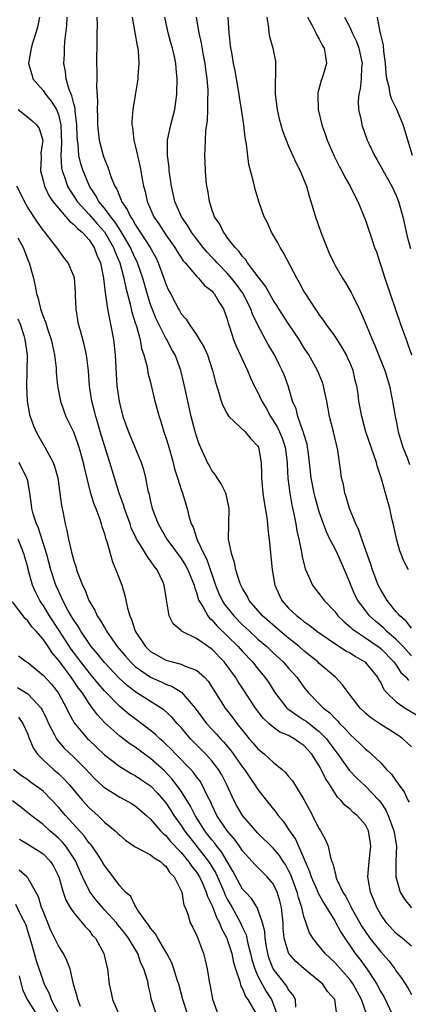
# Model space of a CAD drawing. Units: inches. Extents: x 2601000 to 2604000, y 1515000 to 1518000.
# Drawn here: x 2601956 to 2602007, y 1515146 to 1515275 of the extents above; entities that cross this region are included whole.
import ezdxf

# ---------------------------------------------------------------- set-up
doc = ezdxf.new("R2010")
doc.units = ezdxf.units.IN
doc.header["$MEASUREMENT"] = 0
doc.layers.add('LD26011515_2ft', color=101, linetype='Continuous')

msp = doc.modelspace()

# ---------------------------------------------------------------- linework, layer by layer
at = {"layer": 'LD26011515_2ft'}
for points, elevation in [([(2601958.54, 1515275), (2601958.29, 1515273.71), (2601958.08, 1515273), (2601957.64, 1515271.64), (2601957.47, 1515271), (2601957.12, 1515269), (2601957.53, 1515267.53), (2601957.69, 1515267), (2601959, 1515265.48), (2601959.32, 1515265), (2601960.08, 1515264.08), (2601960.74, 1515263), (2601961, 1515262.35), (2601961.33, 1515261), (2601961.41, 1515258.59), (2601961.31, 1515257), (2601961.4, 1515255.4), (2601961.5, 1515255), (2601961.8, 1515254.2), (2601962.19, 1515253), (2601962.48, 1515252.48), (2601963, 1515251.7), (2601963.43, 1515251), (2601965, 1515249.29), (2601966.07, 1515248.07), (2601967.03, 1515247.03), (2601968.19, 1515245), (2601968.38, 1515244.38), (2601968.99, 1515243), (2601969.54, 1515241), (2601969.77, 1515239.77), (2601970.36, 1515237.64), (2601970.59, 1515236.59), (2601971.06, 1515235.06), (2601971.13, 1515234.87), (2601971.64, 1515233), (2601971.84, 1515231.84), (2601972.15, 1515231), (2601972.55, 1515229.45), (2601972.67, 1515228.67), (2601973, 1515227.4), (2601973.58, 1515225), (2601974.12, 1515223), (2601974.34, 1515222.34), (2601974.75, 1515221), (2601975, 1515220.26), (2601975.29, 1515219.29), (2601975.94, 1515217), (2601976.15, 1515216.15), (2601976.53, 1515215), (2601977, 1515213.47), (2601977.18, 1515213), (2601977.76, 1515211), (2601977.98, 1515210.02), (2601978.29, 1515209), (2601978.55, 1515208.55), (2601979.1, 1515206.9), (2601980, 1515205), (2601980.34, 1515204.34), (2601981.48, 1515201), (2601981.92, 1515199.92), (2601982.34, 1515199), (2601982.59, 1515198.59), (2601983.84, 1515197), (2601985, 1515195.83), (2601985.44, 1515195.44), (2601985.9, 1515195), (2601987, 1515193.99), (2601988.16, 1515193), (2601989, 1515192.19), (2601990.3, 1515191), (2601991, 1515190.19), (2601992.06, 1515189), (2601993, 1515187.7), (2601993.56, 1515187), (2601995, 1515185.56), (2601995.54, 1515185), (2601996.37, 1515184.37), (2601997, 1515183.67), (2601997.35, 1515183.35), (2601997.65, 1515183), (2601998.34, 1515182.34), (2601999, 1515181.54), (2601999.62, 1515181), (2602000.34, 1515180.34), (2602001, 1515179.65), (2602001.38, 1515179.38), (2602001.8, 1515179), (2602003, 1515177.84), (2602003.77, 1515177), (2602004.4, 1515176.4), (2602005, 1515175.48), (2602005.22, 1515175.22), (2602005.35, 1515175), (2602006.06, 1515174.06), (2602006.55, 1515173), (2602006.72, 1515172.72)], 7938), ([(2602007, 1515179.92), (2602005.87, 1515181), (2602005.37, 1515181.37), (2602003, 1515182.87), (2602001.73, 1515183.73), (2602001, 1515184.35), (2602000.31, 1515185), (2601998.74, 1515187), (2601998.04, 1515188.04), (2601997.11, 1515189), (2601995, 1515190.81), (2601994.81, 1515191), (2601993.82, 1515191.82), (2601993, 1515192.47), (2601992.39, 1515193), (2601991, 1515194.1), (2601989.91, 1515195), (2601987.61, 1515197), (2601985.88, 1515199), (2601985.6, 1515199.6), (2601985, 1515200.56), (2601984.78, 1515201), (2601984.64, 1515201.36), (2601984.14, 1515203), (2601983.96, 1515203.96), (2601983.58, 1515205), (2601983.21, 1515206.79), (2601983.18, 1515207), (2601983.19, 1515209), (2601983.27, 1515211), (2601983.23, 1515211.23), (2601982.85, 1515212.85), (2601982.8, 1515213), (2601982.2, 1515214.2), (2601981.67, 1515215), (2601981.42, 1515215.42), (2601981, 1515215.96), (2601980.63, 1515216.63), (2601980.43, 1515217), (2601979.36, 1515219.36), (2601979, 1515220.41), (2601978.87, 1515220.87), (2601978.32, 1515223), (2601977.85, 1515225), (2601977.35, 1515227.35), (2601976.97, 1515229), (2601976.22, 1515231), (2601975.76, 1515231.76), (2601975.11, 1515233), (2601975, 1515233.18), (2601974.07, 1515235), (2601973.72, 1515235.72), (2601973.21, 1515237), (2601973, 1515237.59), (2601972.57, 1515239), (2601972.01, 1515241), (2601971.33, 1515243), (2601971.22, 1515243.22), (2601971, 1515243.63), (2601970.56, 1515244.56), (2601970.39, 1515245), (2601969.15, 1515247.15), (2601969, 1515247.35), (2601968.36, 1515248.36), (2601967.83, 1515249), (2601967, 1515250.14), (2601966.27, 1515251), (2601965.83, 1515251.83), (2601965.04, 1515253), (2601964.22, 1515255), (2601963.93, 1515255.93), (2601963.68, 1515257), (2601963.58, 1515258.42), (2601963.49, 1515259), (2601963.46, 1515259.46), (2601963.42, 1515261), (2601963.19, 1515262.81), (2601963.17, 1515263.17), (2601963, 1515263.74), (2601962.77, 1515264.77), (2601962.65, 1515265), (2601962.4, 1515265.6), (2601962.02, 1515267), (2601961.93, 1515267.93), (2601961.71, 1515269), (2601961.78, 1515270.22), (2601961.8, 1515271), (2601961.86, 1515271.86), (2601962.08, 1515273.92), (2601962.13, 1515275)], 7936), ([(2601966.01, 1515275), (2601966.04, 1515273.96), (2601966.03, 1515273), (2601965.99, 1515271.99), (2601966, 1515271), (2601965.98, 1515269.98), (2601965.98, 1515269), (2601966.02, 1515268.02), (2601966.01, 1515267), (2601965.95, 1515266.05), (2601966.09, 1515264.09), (2601966.04, 1515263), (2601966.09, 1515262.09), (2601966.1, 1515261), (2601966.18, 1515260.18), (2601966.33, 1515259), (2601966.83, 1515257), (2601967, 1515256.51), (2601967.46, 1515255.46), (2601967.89, 1515254.11), (2601968.35, 1515253), (2601968.61, 1515252.61), (2601969, 1515251.59), (2601969.19, 1515251.19), (2601969.24, 1515251), (2601969.98, 1515249.98), (2601970.38, 1515249), (2601970.65, 1515248.65), (2601971, 1515247.99), (2601971.41, 1515247.41), (2601971.65, 1515247), (2601972.95, 1515245), (2601973.69, 1515243.69), (2601974.01, 1515243), (2601974.74, 1515241), (2601975, 1515240.22), (2601975.38, 1515239.38), (2601975.6, 1515239), (2601976.24, 1515237.76), (2601976.64, 1515237), (2601976.78, 1515236.78), (2601977, 1515236.38), (2601977.66, 1515235.66), (2601978.03, 1515235), (2601979, 1515233.61), (2601979.98, 1515231.98), (2601980.41, 1515231), (2601981.09, 1515229), (2601981.47, 1515227.47), (2601981.92, 1515226.08), (2601982.23, 1515225), (2601982.43, 1515224.43), (2601983, 1515223.33), (2601983.12, 1515223.12), (2601983.23, 1515223), (2601985.32, 1515221), (2601986.08, 1515220.08), (2601987, 1515219.11), (2601987.06, 1515219), (2601987.42, 1515217), (2601987.47, 1515215.47), (2601987.46, 1515215), (2601987.51, 1515214.49), (2601987.66, 1515213), (2601987.82, 1515211.82), (2601988.17, 1515209.83), (2601988.24, 1515209), (2601988.27, 1515208.27), (2601988.45, 1515207), (2601988.84, 1515203), (2601989.21, 1515201), (2601989.76, 1515199.76), (2601990.13, 1515199), (2601991, 1515198.01), (2601992.05, 1515197), (2601992.6, 1515196.6), (2601993, 1515196.26), (2601993.76, 1515195.76), (2601994.69, 1515195), (2601997, 1515193.4), (2601997.65, 1515193), (2601998.47, 1515192.47), (2601999, 1515192.18), (2601999.71, 1515191.71), (2602000.94, 1515191), (2602002.57, 1515189), (2602002.71, 1515188.71), (2602003, 1515188.26), (2602003.41, 1515187.41), (2602003.77, 1515187), (2602005, 1515185.79), (2602006.17, 1515185), (2602007.95, 1515183.95)], 7934), ([(2601970.62, 1515275), (2601970.97, 1515273.03), (2601971.27, 1515271.27), (2601971.34, 1515271), (2601971.39, 1515270.61), (2601971.5, 1515269), (2601971.36, 1515267.36), (2601971.35, 1515267), (2601971.32, 1515266.68), (2601971, 1515264.86), (2601970.71, 1515263), (2601970.59, 1515261.41), (2601970.59, 1515261), (2601970.65, 1515260.65), (2601970.81, 1515259), (2601971, 1515258.28), (2601971.29, 1515257), (2601971.63, 1515255.63), (2601971.75, 1515255), (2601971.88, 1515254.12), (2601972.09, 1515253), (2601972.29, 1515252.29), (2601972.55, 1515251), (2601973.43, 1515249), (2601974.08, 1515248.08), (2601975, 1515246.68), (2601976.18, 1515245), (2601976.47, 1515244.47), (2601977.26, 1515243.26), (2601977.5, 1515243), (2601979, 1515241.26), (2601979.27, 1515241), (2601980.06, 1515240.06), (2601981, 1515239.34), (2601981.15, 1515239.15), (2601981.31, 1515239), (2601981.91, 1515237.91), (2601982.53, 1515237), (2601983, 1515235.69), (2601983.14, 1515235.15), (2601983.31, 1515234.69), (2601983.83, 1515233), (2601984.16, 1515232.16), (2601985.65, 1515229), (2601986.04, 1515228.04), (2601986.52, 1515227), (2601987, 1515226.1), (2601987.49, 1515225), (2601988.06, 1515224.06), (2601988.63, 1515223), (2601989, 1515222.47), (2601989.55, 1515221.55), (2601989.8, 1515221), (2601990.15, 1515220.15), (2601990.55, 1515219), (2601990.81, 1515217), (2601990.8, 1515216.8), (2601990.9, 1515214.9), (2601991.15, 1515213), (2601991.44, 1515211.44), (2601991.68, 1515210.31), (2601991.93, 1515209), (2601992.07, 1515208.07), (2601992.32, 1515207), (2601992.69, 1515205.31), (2601992.76, 1515204.76), (2601993.14, 1515203.14), (2601993.42, 1515202.58), (2601994.1, 1515201), (2601994.49, 1515200.49), (2601995, 1515199.87), (2601995.62, 1515199), (2601997, 1515197.57), (2601997.43, 1515197), (2601998.22, 1515196.22), (2601999, 1515195.59), (2601999.3, 1515195.3), (2601999.7, 1515195), (2602001, 1515194.16), (2602002.67, 1515193), (2602003, 1515192.74), (2602004.71, 1515191), (2602005, 1515190.6), (2602005.64, 1515189.64), (2602006.32, 1515189), (2602006.6, 1515188.6)], 7932), ([(2602007, 1515191.8), (2602005.92, 1515193), (2602005, 1515193.92), (2602003.75, 1515195), (2602003.39, 1515195.39), (2602002.31, 1515196.31), (2602001.54, 1515197), (2602001, 1515197.69), (2602000.01, 1515199), (2601999.67, 1515199.67), (2601999.09, 1515201), (2601999, 1515201.27), (2601998.3, 1515203), (2601997.42, 1515205), (2601997, 1515205.84), (2601996.39, 1515207), (2601995.94, 1515207.94), (2601995.54, 1515209), (2601995, 1515210.58), (2601994.48, 1515212.48), (2601994.35, 1515213), (2601993.95, 1515215), (2601993.73, 1515217), (2601993.53, 1515218.47), (2601993.47, 1515219), (2601993.4, 1515219.4), (2601993, 1515220.72), (2601992.95, 1515220.95), (2601992.86, 1515221.14), (2601992.21, 1515223), (2601991.98, 1515223.98), (2601991.51, 1515225), (2601990.92, 1515227), (2601990.41, 1515228.41), (2601990.17, 1515229), (2601989.77, 1515229.77), (2601989.16, 1515231), (2601988.35, 1515232.35), (2601987, 1515234.87), (2601986.31, 1515236.31), (2601986.09, 1515237), (2601985.04, 1515239.04), (2601984.2, 1515240.2), (2601983.57, 1515241), (2601983, 1515241.65), (2601981.68, 1515243), (2601981.37, 1515243.37), (2601981, 1515243.76), (2601980.38, 1515244.38), (2601979.87, 1515245), (2601979, 1515246.12), (2601978.34, 1515247), (2601977.85, 1515247.85), (2601977.04, 1515249), (2601976.17, 1515251), (2601975.74, 1515253), (2601975.52, 1515254.48), (2601975.45, 1515255), (2601975.42, 1515255.42), (2601975.2, 1515257), (2601975.2, 1515258.8), (2601975.22, 1515259), (2601975.67, 1515261), (2601976.18, 1515263), (2601976.45, 1515265), (2601976.49, 1515267), (2601976.33, 1515268.33), (2601976.29, 1515269), (2601976.12, 1515269.88), (2601975.86, 1515271), (2601975.67, 1515271.67), (2601975.32, 1515273), (2601974.88, 1515275)], 7930), ([(2602007, 1515195.42), (2602006.33, 1515196.33), (2602005.47, 1515197), (2602005.28, 1515197.28), (2602005, 1515197.54), (2602003.85, 1515199), (2602003.55, 1515199.55), (2602003, 1515200.38), (2602002.67, 1515201), (2602001.92, 1515203), (2602001.72, 1515203.72), (2602000.55, 1515207), (2602000.16, 1515208.16), (2601999.75, 1515209), (2601998.94, 1515211), (2601998.51, 1515212.51), (2601998.33, 1515213), (2601998.13, 1515214.13), (2601997.91, 1515215), (2601997.79, 1515215.79), (2601997.65, 1515217), (2601997.41, 1515218.59), (2601996.84, 1515221), (2601996.34, 1515223), (2601995.96, 1515225), (2601995.66, 1515226.34), (2601995.54, 1515227), (2601995.42, 1515227.42), (2601994.77, 1515229), (2601993.64, 1515231), (2601993, 1515231.96), (2601992.36, 1515233), (2601991, 1515235.05), (2601989.74, 1515237), (2601989.47, 1515237.47), (2601989, 1515238.14), (2601988.5, 1515239), (2601987.98, 1515239.98), (2601987.15, 1515241), (2601985.66, 1515243), (2601985.42, 1515243.42), (2601985, 1515243.82), (2601984.53, 1515244.53), (2601984.02, 1515245), (2601983, 1515246.33), (2601982.74, 1515246.74), (2601982.5, 1515247), (2601982.03, 1515248.03), (2601981.36, 1515249), (2601981, 1515250.02), (2601980.67, 1515251), (2601980.46, 1515252.46), (2601980.34, 1515253), (2601980.25, 1515253.75), (2601980.15, 1515255), (2601980.12, 1515256.12), (2601980.07, 1515257), (2601980.14, 1515257.86), (2601980.16, 1515259), (2601980.21, 1515260.22), (2601980.44, 1515261.56), (2601980.48, 1515263), (2601980.46, 1515264.46), (2601980.5, 1515265), (2601980.5, 1515265.5), (2601980.39, 1515267), (2601980.21, 1515268.21), (2601980.12, 1515269), (2601979.91, 1515270.09), (2601979.65, 1515271.65), (2601979.33, 1515273), (2601978.99, 1515275)], 7928), ([(2602006.63, 1515203), (2602006.07, 1515204.07), (2602005.48, 1515205.48), (2602005.04, 1515207.04), (2602004.71, 1515208.71), (2602004.49, 1515209.51), (2602004.17, 1515211), (2602003.92, 1515211.92), (2602003.12, 1515214.88), (2602002.55, 1515216.55), (2602002.44, 1515217), (2602002.16, 1515217.84), (2602001.74, 1515219), (2602001.08, 1515221), (2602000.54, 1515223), (2602000.17, 1515225), (2602000.04, 1515225.96), (2601999.87, 1515227), (2601999.69, 1515227.69), (2601999.39, 1515229), (2601999, 1515229.95), (2601998.68, 1515230.68), (2601998.52, 1515231), (2601997.97, 1515231.97), (2601997.32, 1515233), (2601997, 1515233.49), (2601995.91, 1515235), (2601995.55, 1515235.55), (2601995, 1515236.26), (2601994.71, 1515236.71), (2601994.49, 1515237), (2601993.2, 1515239), (2601993, 1515239.33), (2601992.42, 1515240.42), (2601992.07, 1515241), (2601990.32, 1515244.32), (2601989.89, 1515245), (2601989.6, 1515245.6), (2601988.79, 1515247), (2601988.23, 1515248.23), (2601987.82, 1515249), (2601987.1, 1515251), (2601986.62, 1515252.62), (2601986.42, 1515253.57), (2601985.83, 1515255.83), (2601985.53, 1515258.47), (2601985.35, 1515259.35), (2601985.16, 1515261), (2601984.88, 1515263), (2601984.62, 1515264.61), (2601984.57, 1515265), (2601984.03, 1515268.03), (2601983.83, 1515269), (2601983.58, 1515270.42), (2601983.49, 1515271), (2601983.26, 1515273), (2601983.11, 1515275)], 7926), ([(2601988.14, 1515275), (2601988.38, 1515273.62), (2601988.43, 1515273), (2601988.52, 1515272.52), (2601988.95, 1515271), (2601989.27, 1515269.27), (2601989.3, 1515269), (2601989.3, 1515267.3), (2601989.25, 1515266.75), (2601989.23, 1515265), (2601989.49, 1515263), (2601989.78, 1515261.78), (2601990.22, 1515260.22), (2601990.68, 1515259), (2601991, 1515258.22), (2601991.99, 1515255.99), (2601992.51, 1515255), (2601993, 1515253.82), (2601993.32, 1515253), (2601993.69, 1515251.69), (2601993.91, 1515251), (2601994.49, 1515249), (2601995.19, 1515247), (2601996.28, 1515244.28), (2601996.87, 1515243), (2601997, 1515242.76), (2601998.02, 1515241), (2601998.41, 1515240.41), (2601999.14, 1515239.15), (2601999.39, 1515238.61), (2602000.18, 1515237), (2602000.46, 1515236.46), (2602001.09, 1515234.91), (2602001.89, 1515233), (2602002.25, 1515232.25), (2602003.53, 1515229), (2602004.14, 1515227), (2602004.54, 1515225), (2602004.87, 1515223), (2602005, 1515222.44), (2602005.29, 1515221), (2602005.67, 1515219.67), (2602005.9, 1515219), (2602006.49, 1515217.51), (2602006.75, 1515216.75)], 7924), ([(2601993.44, 1515275), (2601994.07, 1515273.93), (2601994.56, 1515273), (2601994.69, 1515272.69), (2601995, 1515272.17), (2601995.36, 1515271.36), (2601995.61, 1515271), (2601995.78, 1515270.21), (2601995.94, 1515269), (2601995.5, 1515267.5), (2601995.34, 1515267), (2601995.24, 1515266.76), (2601994.82, 1515265.18), (2601994.79, 1515265), (2601994.81, 1515264.81), (2601994.85, 1515263), (2601995.32, 1515261), (2601995.77, 1515259.77), (2601996.01, 1515259), (2601996.92, 1515256.92), (2601997.59, 1515255.59), (2601997.94, 1515255), (2601998.27, 1515254.27), (2601999.04, 1515253), (2601999.65, 1515251.65), (2602000.02, 1515251), (2602001, 1515248.58), (2602001.41, 1515247.41), (2602001.78, 1515246.22), (2602002.21, 1515245), (2602002.43, 1515244.43), (2602003.55, 1515241), (2602005.59, 1515235), (2602006.31, 1515233), (2602006.5, 1515232.5), (2602007.02, 1515231.02)], 7922), ([(2601998.3, 1515275), (2601999, 1515273.63), (2601999.28, 1515273), (2601999.83, 1515271.83), (2602000.14, 1515271), (2602000.57, 1515269), (2602000.51, 1515268.51), (2602000.45, 1515267), (2602000.32, 1515265.68), (2602000.14, 1515265), (2602000.06, 1515264.06), (2602000.12, 1515263), (2602000.45, 1515261.55), (2602000.54, 1515261), (2602001.24, 1515259), (2602001.43, 1515258.57), (2602002.17, 1515257), (2602002.49, 1515256.49), (2602003, 1515255.58), (2602003.3, 1515255), (2602004.45, 1515253), (2602005, 1515251.79), (2602005.33, 1515251), (2602005.87, 1515249), (2602006.45, 1515246.45), (2602006.86, 1515244.86)], 7920), ([(2602007.12, 1515257), (2602006.55, 1515259), (2602006.17, 1515260.17), (2602005.94, 1515261), (2602005.65, 1515261.65), (2602005.1, 1515263), (2602004.41, 1515264.4), (2602004.24, 1515265), (2602004.1, 1515265.9), (2602003.81, 1515267), (2602003.72, 1515267.72), (2602003.64, 1515269), (2602003.42, 1515270.58), (2602003.38, 1515271.38), (2602003, 1515272.78), (2602002.97, 1515272.97), (2602002.93, 1515273.07), (2602002.57, 1515275)], 7918), ([(2601955.74, 1515263), (2601957, 1515262.01), (2601957.55, 1515261.55), (2601958.15, 1515261), (2601958.5, 1515260.5), (2601958.96, 1515259), (2601958.72, 1515257.28), (2601958.76, 1515256.76), (2601958.67, 1515255), (2601959, 1515253.74), (2601959.17, 1515253), (2601959.77, 1515251.77), (2601960.29, 1515251), (2601961, 1515250.15), (2601961.99, 1515249), (2601962.43, 1515248.43), (2601963, 1515248.02), (2601963.47, 1515247.47), (2601964.08, 1515247), (2601965, 1515245.99), (2601965.39, 1515245.39), (2601965.68, 1515245), (2601966.03, 1515244.03), (2601966.49, 1515243), (2601966.88, 1515241), (2601967.09, 1515239.09), (2601967.14, 1515238.86), (2601967.4, 1515237), (2601967.65, 1515235.65), (2601967.81, 1515235), (2601968.19, 1515233), (2601968.39, 1515231), (2601968.52, 1515228.52), (2601968.63, 1515227), (2601968.91, 1515225), (2601969, 1515224.58), (2601969.41, 1515223), (2601970.13, 1515221), (2601971.79, 1515217), (2601972.07, 1515216.07), (2601972.34, 1515215), (2601972.66, 1515213.34), (2601972.81, 1515212.81), (2601973, 1515211.92), (2601973.23, 1515211), (2601973.98, 1515209), (2601975.12, 1515207), (2601977, 1515204.48), (2601977.58, 1515203.58), (2601977.88, 1515203), (2601978.68, 1515201), (2601978.73, 1515200.73), (2601979, 1515200.04), (2601979.22, 1515199.22), (2601979.32, 1515199), (2601979.87, 1515198.13), (2601980.48, 1515197), (2601980.7, 1515196.7), (2601981, 1515196.47), (2601981.68, 1515195.68), (2601983, 1515194.42), (2601984.43, 1515193), (2601985, 1515192.37), (2601986.31, 1515191), (2601987, 1515190.11), (2601987.92, 1515189), (2601988.36, 1515188.36), (2601989.22, 1515187), (2601990.77, 1515185), (2601990.89, 1515184.89), (2601992.05, 1515184.05), (2601993, 1515183.47), (2601993.28, 1515183.28), (2601995, 1515181.95), (2601995.92, 1515181), (2601996.38, 1515180.38), (2601997, 1515179.51), (2601997.41, 1515179), (2601998.91, 1515176.9), (2601999.88, 1515175.88), (2602001, 1515174.82), (2602002.76, 1515173), (2602003, 1515172.69), (2602003.67, 1515171.67), (2602003.99, 1515171), (2602004.73, 1515169), (2602004.76, 1515168.76), (2602005.04, 1515167), (2602004.98, 1515164.98), (2602004.98, 1515163), (2602005.55, 1515161), (2602006.09, 1515160.09), (2602007, 1515158.96)], 7940), ([(2602007, 1515153.98), (2602005.79, 1515155), (2602005, 1515155.62), (2602003.75, 1515157), (2602003, 1515158.08), (2602002.48, 1515159), (2602002.08, 1515160.08), (2602001.67, 1515161), (2602001.31, 1515163), (2602001.49, 1515165), (2602001.72, 1515167), (2602001.64, 1515167.64), (2602001.4, 1515169), (2602001, 1515169.76), (2601999.91, 1515171), (2601999.4, 1515171.4), (2601999, 1515171.81), (2601998.33, 1515172.33), (2601997.82, 1515173), (2601997.39, 1515173.39), (2601997, 1515173.96), (2601996.35, 1515175), (2601995.8, 1515175.8), (2601995.26, 1515177), (2601995, 1515177.46), (2601994.02, 1515179), (2601993, 1515180.11), (2601992.47, 1515180.47), (2601991.73, 1515181), (2601991, 1515181.4), (2601989.87, 1515181.87), (2601989, 1515182.49), (2601988.41, 1515183), (2601987.69, 1515183.69), (2601986.7, 1515185), (2601985, 1515187.6), (2601984.43, 1515188.43), (2601984.09, 1515189), (2601983, 1515190.49), (2601982.6, 1515191), (2601981, 1515192.67), (2601979, 1515194.06), (2601977.03, 1515195.03), (2601977, 1515195.08), (2601975.95, 1515195.95), (2601975.45, 1515197), (2601975.15, 1515198.85), (2601975.08, 1515199.08), (2601975, 1515199.67), (2601974.79, 1515201), (2601974.64, 1515201.36), (2601973.87, 1515203), (2601973.47, 1515203.47), (2601973, 1515204.2), (2601972.64, 1515204.64), (2601972.44, 1515205), (2601971.57, 1515206.43), (2601971.19, 1515207), (2601971.12, 1515207.12), (2601970.5, 1515208.5), (2601970.34, 1515209), (2601969.63, 1515211), (2601969.49, 1515211.49), (2601968.93, 1515213), (2601968.32, 1515215), (2601967.72, 1515217), (2601966.58, 1515220.58), (2601966.13, 1515222.13), (2601965.86, 1515223), (2601965.7, 1515223.7), (2601965.36, 1515225), (2601965.07, 1515227), (2601964.92, 1515228.92), (2601964.65, 1515231), (2601964.37, 1515232.37), (2601963.86, 1515234.14), (2601963.64, 1515235), (2601963.3, 1515237), (2601963.25, 1515238.75), (2601963.22, 1515239.22), (2601963.08, 1515241), (2601963, 1515241.27), (2601962.28, 1515243), (2601961.72, 1515243.72), (2601961, 1515244.7), (2601960.81, 1515245), (2601959.23, 1515247), (2601959.11, 1515247.11), (2601959, 1515247.26), (2601958.29, 1515248.29), (2601957, 1515250.23), (2601956.58, 1515251), (2601956.08, 1515252.08), (2601955.57, 1515253)], 7942), ([(2601955.73, 1515246.27), (2601956.4, 1515245), (2601956.59, 1515244.59), (2601957, 1515243.39), (2601957.18, 1515243), (2601957.77, 1515241), (2601957.99, 1515239.99), (2601958.16, 1515239), (2601958.35, 1515238.35), (2601958.65, 1515237), (2601958.75, 1515236.75), (2601959, 1515236.02), (2601959.31, 1515235.31), (2601959.39, 1515235), (2601959.57, 1515234.43), (2601960.08, 1515233), (2601960.23, 1515232.23), (2601960.51, 1515231), (2601960.71, 1515229.29), (2601960.72, 1515228.72), (2601960.9, 1515227), (2601961.27, 1515225), (2601961.71, 1515223.71), (2601961.98, 1515223), (2601962.97, 1515220.97), (2601963.5, 1515219.5), (2601963.66, 1515219), (2601964.21, 1515217), (2601964.34, 1515216.34), (2601965.14, 1515213.14), (2601965.61, 1515211.61), (2601965.86, 1515211), (2601966.39, 1515209.61), (2601966.59, 1515209), (2601966.67, 1515208.67), (2601967, 1515207.7), (2601967.15, 1515207.15), (2601967.31, 1515206.69), (2601968.03, 1515204.03), (2601968.5, 1515203), (2601969.25, 1515201), (2601969.67, 1515199.67), (2601969.99, 1515198.01), (2601970.3, 1515197), (2601970.54, 1515196.54), (2601970.99, 1515195), (2601972.33, 1515193), (2601973, 1515192.37), (2601973.87, 1515191.87), (2601975, 1515191.24), (2601977, 1515190.72), (2601977.54, 1515190.46), (2601979, 1515189.93), (2601980.04, 1515189), (2601980.5, 1515188.5), (2601982.74, 1515185), (2601983.73, 1515183.73), (2601984.27, 1515183), (2601985, 1515182.07), (2601985.88, 1515181), (2601986.4, 1515180.4), (2601987, 1515179.69), (2601987.37, 1515179.37), (2601987.86, 1515179), (2601989, 1515177.94), (2601990.15, 1515177), (2601990.6, 1515176.6), (2601991, 1515176.09), (2601991.49, 1515175.49), (2601993, 1515173.08), (2601993.74, 1515171.74), (2601995, 1515169.24), (2601995.15, 1515169), (2601995.81, 1515167.81), (2601996.15, 1515167), (2601996.47, 1515165.53), (2601996.65, 1515165), (2601996.76, 1515164.76), (2601997, 1515163.64), (2601997.16, 1515163.16), (2601997.16, 1515163), (2601997.25, 1515162.75), (2601998.07, 1515161), (2601998.44, 1515160.44), (2601999, 1515159.31), (2601999.12, 1515159.12), (2601999.16, 1515159), (2602000.29, 1515157), (2602000.55, 1515156.55), (2602001, 1515155.85), (2602001.6, 1515155), (2602003, 1515153.21), (2602004.04, 1515152.04), (2602004.83, 1515151), (2602005, 1515150.72), (2602005.76, 1515149.76), (2602006.54, 1515148.54), (2602007, 1515147.65)], 7944), ([(2601955.73, 1515235.73), (2601956, 1515235), (2601956.48, 1515233.52), (2601956.62, 1515233), (2601956.93, 1515231), (2601956.91, 1515228.91), (2601956.85, 1515227), (2601956.94, 1515225), (2601957.25, 1515223.25), (2601957.31, 1515223), (2601957.75, 1515221.75), (2601958.09, 1515221), (2601958.41, 1515220.41), (2601959.25, 1515219), (2601959.5, 1515218.5), (2601960.32, 1515217), (2601960.51, 1515216.51), (2601960.91, 1515215), (2601961.21, 1515213), (2601961.4, 1515211.4), (2601961.61, 1515210.39), (2601961.87, 1515209), (2601962.12, 1515208.12), (2601962.33, 1515207), (2601962.69, 1515205.31), (2601962.84, 1515204.84), (2601963, 1515204.18), (2601963.31, 1515203.31), (2601963.38, 1515203), (2601963.56, 1515202.43), (2601964.14, 1515201), (2601964.43, 1515200.43), (2601964.96, 1515199), (2601965, 1515198.92), (2601965.75, 1515197.75), (2601966.07, 1515197), (2601966.46, 1515196.46), (2601967, 1515195.48), (2601967.19, 1515195.19), (2601967.27, 1515195), (2601968.67, 1515193), (2601969.74, 1515191.74), (2601970.4, 1515191), (2601970.7, 1515190.7), (2601971, 1515190.43), (2601973, 1515189.02), (2601974.4, 1515188.4), (2601975, 1515188.1), (2601975.82, 1515187.81), (2601977.05, 1515187.05), (2601978.84, 1515185), (2601980.3, 1515183), (2601981, 1515182.23), (2601981.6, 1515181.6), (2601982.12, 1515181), (2601982.55, 1515180.55), (2601983.47, 1515179.47), (2601985, 1515177.29), (2601985.23, 1515177), (2601985.93, 1515175.93), (2601986.6, 1515175), (2601987, 1515174.38), (2601988.07, 1515173), (2601989.37, 1515171.37), (2601989.63, 1515171), (2601990.27, 1515170.27), (2601991.13, 1515169), (2601991.91, 1515167.91), (2601993.14, 1515165), (2601993.71, 1515163.71), (2601993.92, 1515163), (2601994.66, 1515161.34), (2601994.86, 1515160.86), (2601995.58, 1515159.58), (2601997, 1515157.27), (2601997.16, 1515157), (2601997.79, 1515155.79), (2601999.69, 1515153), (2602000.26, 1515152.26), (2602001.19, 1515151), (2602001.52, 1515150.48), (2602002.5, 1515149), (2602003, 1515148.03), (2602003.39, 1515147.39), (2602004.54, 1515145)], 7946), ([(2602001.2, 1515145), (2602000.51, 1515147), (2601999.42, 1515149), (2601999, 1515149.57), (2601997, 1515151.84), (2601995.76, 1515153), (2601995, 1515153.97), (2601994.17, 1515155), (2601993.72, 1515155.72), (2601993, 1515157.85), (2601992.73, 1515159), (2601992.29, 1515160.29), (2601992.12, 1515161), (2601991.28, 1515163.28), (2601991, 1515163.84), (2601990.59, 1515164.59), (2601990.3, 1515165), (2601989.8, 1515165.8), (2601989, 1515166.73), (2601987, 1515168.7), (2601986.72, 1515169), (2601984.99, 1515171), (2601984.26, 1515172.26), (2601983.85, 1515173), (2601982.95, 1515175), (2601982.3, 1515176.3), (2601981.87, 1515177), (2601981, 1515178.13), (2601980.2, 1515179), (2601979, 1515180.19), (2601978.21, 1515181), (2601977, 1515182.44), (2601976.49, 1515183), (2601975.8, 1515183.8), (2601974.75, 1515184.75), (2601974.39, 1515185), (2601973, 1515185.85), (2601971.08, 1515187.08), (2601969.95, 1515187.95), (2601968.91, 1515188.91), (2601967, 1515190.94), (2601966.08, 1515192.08), (2601965.29, 1515193), (2601965, 1515193.4), (2601963.94, 1515195), (2601963.6, 1515195.6), (2601963, 1515196.45), (2601962.8, 1515196.8), (2601962.67, 1515197), (2601962.23, 1515197.77), (2601961.58, 1515199), (2601961.42, 1515199.42), (2601961, 1515200.26), (2601960.67, 1515201), (2601960.03, 1515203), (2601959.49, 1515205), (2601958.43, 1515208.43), (2601958.14, 1515209), (2601957.7, 1515210.3), (2601957.53, 1515211), (2601957.49, 1515211.49), (2601957.28, 1515213), (2601957, 1515214.59), (2601956.91, 1515215), (2601956.25, 1515216.26), (2601955.89, 1515217)], 7948), ([(2601997.27, 1515145), (2601997, 1515147), (2601996.07, 1515148.07), (2601995.47, 1515149), (2601995, 1515149.42), (2601993.02, 1515151.02), (2601991.96, 1515151.96), (2601991.04, 1515153), (2601991, 1515153.09), (2601990.44, 1515155), (2601990.31, 1515156.31), (2601990.27, 1515157), (2601990.16, 1515158.16), (2601990.07, 1515159), (2601989.86, 1515159.86), (2601989.52, 1515161), (2601989, 1515162.07), (2601988.22, 1515163), (2601987.6, 1515163.6), (2601986.6, 1515164.6), (2601986.26, 1515165), (2601985, 1515166.39), (2601984.59, 1515167), (2601983.93, 1515167.93), (2601982.99, 1515169), (2601981.65, 1515171), (2601981, 1515172.38), (2601980.81, 1515172.81), (2601980.4, 1515173.6), (2601979.74, 1515175), (2601979.47, 1515175.47), (2601979, 1515176.05), (2601978.6, 1515176.6), (2601978.24, 1515177), (2601976.29, 1515179), (2601975.67, 1515179.67), (2601975, 1515180.31), (2601974.65, 1515180.65), (2601974.22, 1515181), (2601973.61, 1515181.61), (2601973, 1515182.09), (2601971.35, 1515183.35), (2601971, 1515183.59), (2601970.2, 1515184.2), (2601969, 1515185.21), (2601967, 1515187.26), (2601966.19, 1515188.19), (2601965.29, 1515189.29), (2601965, 1515189.61), (2601963.91, 1515191), (2601963.53, 1515191.53), (2601962.67, 1515192.67), (2601961.12, 1515195.12), (2601959.84, 1515197), (2601959, 1515198.42), (2601958.76, 1515198.76), (2601958.6, 1515199), (2601958.06, 1515200.06), (2601957.64, 1515201), (2601957.06, 1515203.06), (2601957, 1515203.34), (2601956.64, 1515204.64), (2601956.56, 1515205), (2601955.75, 1515207)], 7950), ([(2601991.96, 1515146.04), (2601991.88, 1515147), (2601991.58, 1515147.58), (2601991, 1515148.26), (2601990.75, 1515148.75), (2601988.99, 1515151), (2601988.44, 1515152.44), (2601988.29, 1515153), (2601988.12, 1515153.88), (2601987.94, 1515155), (2601987.88, 1515155.88), (2601987.61, 1515157), (2601987, 1515158.81), (2601986.91, 1515159), (2601986.17, 1515160.17), (2601985.37, 1515161), (2601985, 1515161.4), (2601983.74, 1515163.74), (2601982.26, 1515166.26), (2601981.66, 1515167), (2601981.39, 1515167.39), (2601981, 1515167.83), (2601980.49, 1515168.49), (2601980.08, 1515169), (2601978.81, 1515171), (2601978.22, 1515172.22), (2601977, 1515174.15), (2601976.41, 1515175), (2601975.79, 1515175.79), (2601974.82, 1515176.82), (2601973, 1515178.44), (2601972.2, 1515179), (2601971, 1515179.88), (2601970.32, 1515180.32), (2601969, 1515181.34), (2601967.07, 1515183.07), (2601966.09, 1515184.09), (2601965.44, 1515185), (2601965, 1515185.57), (2601964.08, 1515187), (2601963.6, 1515187.6), (2601963, 1515188.52), (2601962.66, 1515189), (2601961.17, 1515191), (2601961, 1515191.25), (2601960.18, 1515192.18), (2601959.67, 1515193), (2601959, 1515193.98), (2601958.09, 1515195), (2601957.56, 1515195.56), (2601957, 1515196.35), (2601956.65, 1515196.65), (2601955, 1515198.83)], 7952), ([(2601955.8, 1515191.8), (2601956.86, 1515191), (2601957, 1515190.92), (2601958.05, 1515190.05), (2601959, 1515189.29), (2601960.09, 1515188.09), (2601961, 1515186.95), (2601962.05, 1515185), (2601962.35, 1515184.35), (2601963.07, 1515183.07), (2601964.81, 1515181), (2601964.91, 1515180.91), (2601967, 1515178.92), (2601969, 1515177.37), (2601970.48, 1515176.48), (2601971, 1515176.22), (2601971.72, 1515175.72), (2601973, 1515174.88), (2601973.92, 1515173.91), (2601974.71, 1515173), (2601975, 1515172.64), (2601975.66, 1515171.66), (2601976.06, 1515171), (2601977, 1515169.67), (2601977.43, 1515169), (2601978.11, 1515168.11), (2601980.58, 1515165), (2601980.75, 1515164.75), (2601981.5, 1515163.5), (2601982.58, 1515161), (2601982.69, 1515160.69), (2601983, 1515160.08), (2601983.63, 1515159), (2601984.74, 1515157), (2601985, 1515156.41), (2601985.46, 1515155.46), (2601985.7, 1515154.3), (2601986.04, 1515153), (2601986.22, 1515152.22), (2601986.58, 1515151), (2601987, 1515150.06), (2601987.55, 1515149), (2601988.08, 1515148.08), (2601988.77, 1515147), (2601989, 1515146.45), (2601989.52, 1515145)], 7954), ([(2601955.68, 1515187.68), (2601957, 1515186.85), (2601958.74, 1515185), (2601958.84, 1515184.84), (2601959.5, 1515183.5), (2601959.72, 1515183), (2601960.5, 1515181.5), (2601960.74, 1515181), (2601960.84, 1515180.84), (2601961.77, 1515179.77), (2601963, 1515178.59), (2601964.6, 1515177), (2601965, 1515176.55), (2601965.77, 1515175.77), (2601966.81, 1515174.81), (2601967, 1515174.64), (2601969, 1515173.39), (2601969.75, 1515173), (2601970.54, 1515172.54), (2601971, 1515172.24), (2601972.47, 1515171), (2601973, 1515170.53), (2601974.32, 1515169), (2601974.65, 1515168.65), (2601975, 1515168.4), (2601975.62, 1515167.62), (2601977, 1515166.16), (2601977.97, 1515165), (2601978.37, 1515164.37), (2601979, 1515163.6), (2601979.38, 1515163), (2601979.72, 1515162.28), (2601980.27, 1515161), (2601980.42, 1515160.42), (2601981, 1515159.33), (2601981.13, 1515159), (2601981.63, 1515157.63), (2601982, 1515157), (2601982.25, 1515156.25), (2601982.93, 1515155), (2601983, 1515154.83), (2601983.58, 1515153), (2601983.82, 1515151.82), (2601984.07, 1515151), (2601984.64, 1515149.36), (2601984.77, 1515148.77), (2601985, 1515148.42), (2601985.4, 1515147.4), (2601985.7, 1515147), (2601986.64, 1515145.36)], 7956), ([(2601955.79, 1515183.79), (2601956.37, 1515183), (2601957, 1515181.6), (2601957.16, 1515181.16), (2601957.74, 1515179.74), (2601958.28, 1515179), (2601959, 1515178.26), (2601960.37, 1515177), (2601961, 1515176.46), (2601961.75, 1515175.75), (2601962.43, 1515175), (2601964.12, 1515173), (2601965, 1515172), (2601966.12, 1515171), (2601967, 1515170.14), (2601968.39, 1515169), (2601968.71, 1515168.71), (2601969, 1515168.41), (2601969.76, 1515167.76), (2601971, 1515166.91), (2601971.16, 1515166.84), (2601973, 1515165.88), (2601973.47, 1515165.47), (2601974.29, 1515165), (2601974.64, 1515164.64), (2601975, 1515164.39), (2601975.54, 1515163.54), (2601976.1, 1515163), (2601977, 1515161.18), (2601977.08, 1515161), (2601977.33, 1515159.33), (2601977.5, 1515159), (2601977.85, 1515158.15), (2601978.19, 1515157), (2601978.47, 1515156.47), (2601979, 1515155.42), (2601979.11, 1515155.11), (2601979.16, 1515155), (2601979.27, 1515154.73), (2601979.89, 1515153), (2601980.12, 1515152.13), (2601980.39, 1515151), (2601980.65, 1515149.35), (2601980.78, 1515148.78), (2601981.07, 1515147.07), (2601981.81, 1515145)], 7958), ([(2601977.88, 1515145), (2601977.21, 1515147), (2601977.18, 1515147.18), (2601976.69, 1515149), (2601976.53, 1515149.47), (2601976.05, 1515151), (2601975.78, 1515151.78), (2601975.14, 1515153), (2601973.96, 1515155), (2601973.63, 1515155.63), (2601973, 1515156.31), (2601972.73, 1515156.73), (2601972.51, 1515157), (2601971.31, 1515158.69), (2601971.12, 1515159), (2601971.1, 1515159.1), (2601971, 1515159.21), (2601970.42, 1515160.42), (2601969.76, 1515161), (2601969, 1515161.84), (2601968.15, 1515163), (2601967, 1515164.47), (2601966.71, 1515165), (2601966.05, 1515166.05), (2601965.21, 1515167.21), (2601965, 1515167.41), (2601964.34, 1515168.34), (2601961.91, 1515171), (2601961, 1515172.1), (2601960.16, 1515173), (2601959, 1515174.15), (2601958.53, 1515174.53), (2601957.35, 1515175.35), (2601957, 1515175.63), (2601956.18, 1515176.18), (2601955.16, 1515177)], 7960), ([(2601973.8, 1515145), (2601973.11, 1515147.11), (2601973, 1515147.72), (2601972.76, 1515148.76), (2601972.65, 1515149.35), (2601972.14, 1515151), (2601971.76, 1515151.76), (2601971.36, 1515153), (2601970.14, 1515155), (2601969.64, 1515155.64), (2601969, 1515156.46), (2601968.75, 1515156.75), (2601968.56, 1515157), (2601967, 1515158.72), (2601966.86, 1515158.86), (2601965.94, 1515159.94), (2601965.12, 1515161), (2601965, 1515161.2), (2601964.13, 1515163), (2601963.78, 1515163.78), (2601963.28, 1515165), (2601963, 1515165.44), (2601961.95, 1515167), (2601961.52, 1515167.52), (2601961, 1515168.05), (2601959.88, 1515169), (2601959, 1515169.82), (2601957.46, 1515171), (2601956.1, 1515172.1), (2601955, 1515172.89)], 7962), ([(2601955.93, 1515167.93), (2601957, 1515167.28), (2601958.4, 1515166.4), (2601959, 1515166), (2601959.98, 1515165), (2601960.38, 1515164.38), (2601961.05, 1515163), (2601961.64, 1515161), (2601961.96, 1515159.96), (2601962.55, 1515159), (2601963, 1515158.31), (2601964.12, 1515157), (2601964.51, 1515156.51), (2601965, 1515155.99), (2601965.42, 1515155.42), (2601965.82, 1515155), (2601966.91, 1515153), (2601967.3, 1515151.3), (2601967.38, 1515151), (2601967.62, 1515149), (2601967.87, 1515147.87), (2601968.04, 1515147), (2601968.9, 1515145)], 7964), ([(2601963.9, 1515146.1), (2601963.52, 1515147), (2601963.43, 1515147.43), (2601962.97, 1515149.03), (2601962.54, 1515151), (2601962.12, 1515152.12), (2601961.68, 1515153), (2601961, 1515154.03), (2601960.02, 1515156.02), (2601959.61, 1515157), (2601959, 1515158.51), (2601958.88, 1515158.88), (2601958.82, 1515159), (2601958.41, 1515160.41), (2601957, 1515162.85), (2601956.88, 1515163), (2601955.89, 1515163.89)], 7966), ([(2601955.43, 1515159.43), (2601956.21, 1515157.79), (2601956.64, 1515157), (2601956.74, 1515156.74), (2601957, 1515155.83), (2601957.41, 1515154.59), (2601958.12, 1515152.12), (2601959, 1515149.42), (2601959.15, 1515149), (2601959.79, 1515147.79), (2601960.06, 1515147), (2601961.1, 1515145)], 7968), ([(2601955.89, 1515150.11), (2601956.15, 1515149), (2601956.34, 1515148.34), (2601956.94, 1515147), (2601959, 1515143.73)], 7970)]:
    msp.add_lwpolyline(points, dxfattribs=dict(at, elevation=elevation))

doc.saveas('drawing.dxf')
